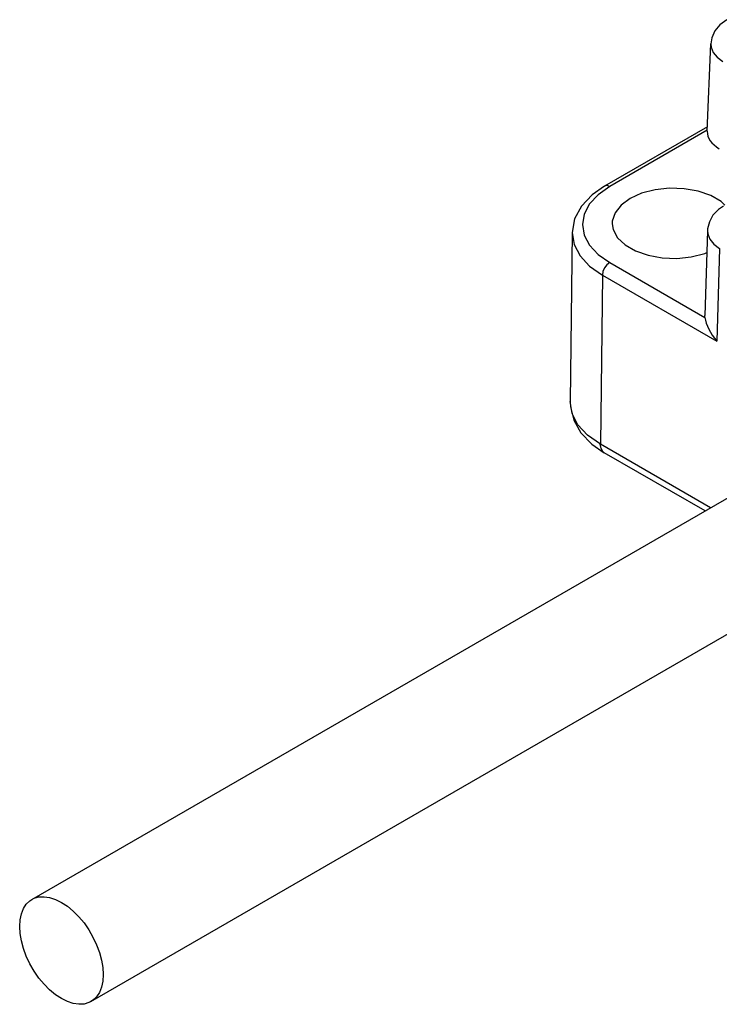
# Model space of a CAD drawing. Units: inches. Extents: x 0.4 to 16.6, y 0.6 to 10.4.
# Drawn here: x 11.5 to 12.8, y 4.2 to 6.1 of the extents above; entities that cross this region are included whole.
import ezdxf

# ---------------------------------------------------------------- set-up
doc = ezdxf.new("R2010")
doc.units = ezdxf.units.IN
doc.header["$LTSCALE"] = 0.935
doc.header["$MEASUREMENT"] = 0
doc.layers.get('0').update_dxf_attribs({"linetype": 'CONTINUOUS'})
doc.layers.add('02___PRT_ALL_AXES', color=7, linetype='CONTINUOUS')

msp = doc.modelspace()

# ---------------------------------------------------------------- linework, layer by layer
at = {"color": 7, "linetype": 'CONTINUOUS'}
for p, q in [((12.7885, 5.8834), (12.7955, 6.05)), ((12.7889, 5.8921), (12.5927, 5.7789)), ((12.531, 5.6905), (12.5271, 5.3682)), ((12.789, 5.6939), (12.7841, 5.5321)), ((12.7842, 5.5284), (12.7841, 5.5321)), ((12.5271, 5.3682), (12.5271, 5.3683)), ((12.5683, 5.287), (12.5921, 5.2705)), ((12.7844, 5.1595), (12.5921, 5.2705))]:
    msp.add_line(p, q, dxfattribs=at)
at = {"color": 9, "linetype": 'CONTINUOUS'}
for p, q in [((12.7887, 5.8854), (12.6026, 5.7779)), ((12.8121, 5.6602), (12.8066, 5.4833)), ((12.6026, 5.6333), (12.7842, 5.5284)), ((12.5887, 5.6091), (12.5848, 5.2867)), ((12.5887, 5.6091), (12.8066, 5.4833)), ((12.7948, 5.1655), (12.5848, 5.2867))]:
    msp.add_line(p, q, dxfattribs=at)
at = {"color": 7, "linetype": 'CONTINUOUS'}
for points in [[(12.8259, 6.0963), (12.8128, 6.0866), (12.8032, 6.0748), (12.7974, 6.0618), (12.7955, 6.05)], [(12.5927, 5.7789), (12.5689, 5.7623), (12.5485, 5.7406), (12.5357, 5.7166), (12.531, 5.6905)], [(12.8224, 5.7424), (12.815, 5.7494), (12.7952, 5.7609), (12.7713, 5.7692), (12.7445, 5.774), (12.7166, 5.775), (12.689, 5.7721), (12.6635, 5.7655), (12.6414, 5.7555)], [(12.6414, 5.7555), (12.6242, 5.7428), (12.6127, 5.728), (12.6076, 5.7121), (12.6074, 5.7072)], [(12.8194, 5.7407), (12.8097, 5.734), (12.7994, 5.7232), (12.7926, 5.7109), (12.7893, 5.6977), (12.789, 5.6938)], [(12.6074, 5.7072), (12.6093, 5.696), (12.6176, 5.6805), (12.6321, 5.6667), (12.6519, 5.6553), (12.6759, 5.6469), (12.7026, 5.6421), (12.7306, 5.6411), (12.7581, 5.644), (12.7837, 5.6507), (12.7878, 5.6525)], [(12.7842, 5.5284), (12.7851, 5.5233), (12.7867, 5.5177), (12.7888, 5.512), (12.7914, 5.5063), (12.7945, 5.5004), (12.7981, 5.4945), (12.8022, 5.4888), (12.8066, 5.4833)], [(12.5271, 5.3683), (12.5276, 5.3579), (12.5339, 5.3326), (12.5476, 5.3086), (12.5683, 5.287)]]:
    msp.add_lwpolyline(points, dxfattribs=at)
at = {"color": 9, "linetype": 'CONTINUOUS'}
for points in [[(12.7955, 6.05), (12.796, 6.0439), (12.7999, 6.034), (12.8075, 6.0249), (12.8185, 6.0168)], [(12.6026, 5.7779), (12.5806, 5.7625), (12.5642, 5.7448), (12.5541, 5.7256), (12.5507, 5.7056), (12.5541, 5.6856), (12.5642, 5.6664), (12.5806, 5.6487), (12.6026, 5.6333)], [(12.6026, 5.7779), (12.5973, 5.7798), (12.5927, 5.7789)], [(12.531, 5.6905), (12.5348, 5.6675), (12.546, 5.6461), (12.5642, 5.6264), (12.5887, 5.6091)], [(12.789, 5.6938), (12.7895, 5.6879), (12.7934, 5.6778), (12.8011, 5.6684), (12.8121, 5.6602)], [(12.6026, 5.6333), (12.5973, 5.629), (12.5928, 5.6229), (12.5897, 5.6159), (12.5887, 5.6091)], [(12.5848, 5.2867), (12.5603, 5.304), (12.5421, 5.3238), (12.5309, 5.3452), (12.5271, 5.3682)], [(12.5921, 5.2705), (12.5895, 5.2725), (12.586, 5.2785), (12.5847, 5.2867)]]:
    msp.add_lwpolyline(points, dxfattribs=at)
at = {"color": 7, "linetype": 'CONTINUOUS'}
msp.add_ellipse((12.8673, 5.8823), major_axis=(0.0788, 0), ratio=0.577061, start_param=3.117639, end_param=3.92624, dxfattribs=at)
at = {"layer": '02___PRT_ALL_AXES', "color": 7, "linetype": 'CONTINUOUS'}
for p, q in [((11.501, 4.4185), (13.0778, 5.3288)), ((11.6135, 4.2236), (13.1901, 5.1339))]:
    msp.add_line(p, q, dxfattribs=at)
for points in [[(11.5573, 4.2292), (11.5459, 4.2367), (11.5348, 4.2459), (11.5242, 4.2566), (11.5142, 4.2686), (11.5052, 4.2817), (11.4971, 4.2956), (11.4903, 4.31), (11.4849, 4.3247), (11.4809, 4.3392), (11.4785, 4.3534), (11.4777, 4.367), (11.4785, 4.3796), (11.4809, 4.391), (11.4849, 4.401), (11.4903, 4.4094), (11.4971, 4.4159), (11.501, 4.4185)], [(11.501, 4.4185), (11.5052, 4.4206), (11.5142, 4.4232), (11.5242, 4.4237), (11.5348, 4.4221), (11.5459, 4.4185), (11.5573, 4.4129)], [(11.5573, 4.4129), (11.5686, 4.4054), (11.5797, 4.3963), (11.5903, 4.3855), (11.6003, 4.3735), (11.6093, 4.3604), (11.6174, 4.3465), (11.6242, 4.3321), (11.6296, 4.3174), (11.6336, 4.3029), (11.636, 4.2887), (11.6368, 4.2751), (11.636, 4.2625), (11.6336, 4.2511), (11.6296, 4.2411), (11.6242, 4.2328), (11.6174, 4.2262), (11.6135, 4.2236)], [(11.6135, 4.2236), (11.6093, 4.2216), (11.6003, 4.219), (11.5903, 4.2184), (11.5797, 4.22), (11.5686, 4.2236), (11.5573, 4.2292)]]:
    msp.add_lwpolyline(points, dxfattribs=at)

doc.saveas('drawing.dxf')
